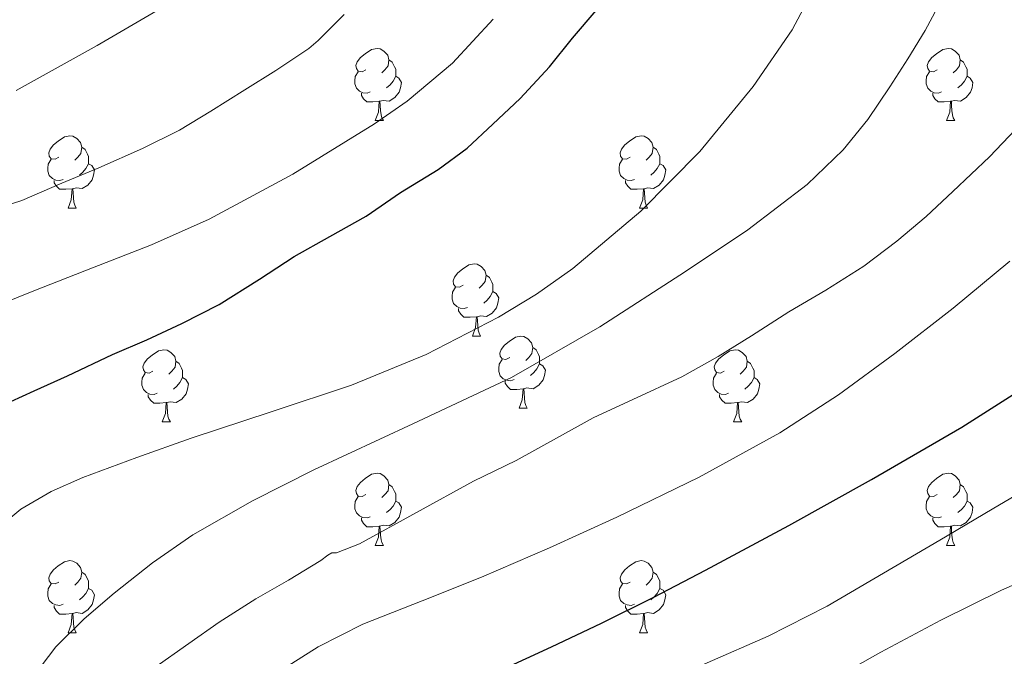
# Model space of a CAD drawing. Extents: x 582314 to 586811, y 768072 to 771097.
# Drawn here: x 584303 to 584440, y 768846 to 768934 of the extents above; entities that cross this region are included whole.
import ezdxf

# ---------------------------------------------------------------- set-up
doc = ezdxf.new("R2010")
doc.units = 0
doc.header["$MEASUREMENT"] = 0
for name, color, linetype in [('Nivel 36', 7, 'Continuous'), ('Nivel 4', 7, 'Continuous'), ('Nivel 5', 7, 'Continuous'), ('Nivel 61', 7, 'Continuous')]:
    doc.layers.add(name, color=color, linetype=linetype)

msp = doc.modelspace()

# ---------------------------------------------------------------- linework, layer by layer
at = {"layer": 'Nivel 36', "color": 92, "linetype": 'Continuous', "lineweight": 0, "flags": 128}
for points in [[(584351.307, 768927.322), (584350.777, 768927.057), (584350.247, 768927.112), (584349.982, 768927.482), (584349.927, 768927.907), (584350.087, 768928.427), (584350.567, 768929.022), (584351.202, 768929.552), (584352.102, 768930.137), (584352.847, 768930.297), (584353.272, 768930.242), (584353.802, 768929.927), (584354.332, 768929.342), (584354.492, 768928.702), (584354.382, 768927.852), (584353.957, 768927.322), (584353.537, 768926.897)], [(584430.634, 768927.322), (584430.104, 768927.057), (584429.574, 768927.112), (584429.309, 768927.482), (584429.254, 768927.907), (584429.414, 768928.427), (584429.894, 768929.022), (584430.529, 768929.552), (584431.429, 768930.137), (584432.174, 768930.297), (584432.599, 768930.242), (584433.129, 768929.927), (584433.659, 768929.342), (584433.819, 768928.702), (584433.709, 768927.852), (584433.284, 768927.322), (584432.864, 768926.897)], [(584354.492, 768928.702), (584354.967, 768928.387), (584355.282, 768927.747), (584355.442, 768927.427), (584355.442, 768926.847), (584355.442, 768926.422), (584355.072, 768925.732), (584354.652, 768925.252), (584354.172, 768924.832)], [(584433.819, 768928.702), (584434.294, 768928.387), (584434.609, 768927.747), (584434.769, 768927.427), (584434.769, 768926.847), (584434.769, 768926.422), (584434.399, 768925.732), (584433.979, 768925.252), (584433.499, 768924.832)], [(584351.892, 768924.242), (584351.467, 768924.082), (584350.882, 768924.142), (584350.407, 768924.352), (584349.982, 768924.777), (584349.767, 768925.362), (584349.767, 768925.782), (584349.822, 768926.367), (584350.247, 768927.057)], [(584355.442, 768926.422), (584355.897, 768926.172), (584356.242, 768925.557), (584356.132, 768924.832), (584355.922, 768924.192), (584355.337, 768923.452), (584354.542, 768922.972), (584353.692, 768923.077), (584353.262, 768922.947)], [(584431.219, 768924.242), (584430.794, 768924.082), (584430.209, 768924.142), (584429.734, 768924.352), (584429.309, 768924.777), (584429.094, 768925.362), (584429.094, 768925.782), (584429.149, 768926.367), (584429.574, 768927.057)], [(584434.769, 768926.422), (584435.224, 768926.172), (584435.569, 768925.557), (584435.459, 768924.832), (584435.249, 768924.192), (584434.664, 768923.452), (584433.869, 768922.972), (584433.019, 768923.077), (584432.589, 768922.947)], [(584353.152, 768922.947), (584352.262, 768922.862), (584351.417, 768922.862), (584350.992, 768923.292), (584350.672, 768923.767), (584350.672, 768924.082)], [(584432.479, 768922.947), (584431.589, 768922.862), (584430.744, 768922.862), (584430.319, 768923.292), (584429.999, 768923.767), (584429.999, 768924.082)], [(584352.607, 768920.262), (584353.042, 768921.422), (584353.152, 768922.947), (584353.262, 768922.947), (584353.297, 768922.362), (584353.332, 768921.677), (584353.402, 768921.062), (584353.517, 768920.662), (584353.732, 768920.262)], [(584431.934, 768920.262), (584432.369, 768921.422), (584432.479, 768922.947), (584432.589, 768922.947), (584432.624, 768922.362), (584432.659, 768921.677), (584432.729, 768921.062), (584432.844, 768920.662), (584433.059, 768920.262)], [(584352.607, 768920.262), (584353.732, 768920.262)], [(584431.934, 768920.262), (584433.059, 768920.262)], [(584308.671, 768915.182), (584308.141, 768914.917), (584307.611, 768914.972), (584307.346, 768915.342), (584307.291, 768915.767), (584307.451, 768916.287), (584307.931, 768916.882), (584308.566, 768917.412), (584309.466, 768917.997), (584310.211, 768918.157), (584310.636, 768918.102), (584311.166, 768917.787), (584311.696, 768917.202), (584311.856, 768916.562), (584311.746, 768915.712), (584311.321, 768915.182), (584310.901, 768914.757)], [(584387.998, 768915.182), (584387.468, 768914.917), (584386.938, 768914.972), (584386.673, 768915.342), (584386.618, 768915.767), (584386.778, 768916.287), (584387.258, 768916.882), (584387.893, 768917.412), (584388.793, 768917.997), (584389.538, 768918.157), (584389.963, 768918.102), (584390.493, 768917.787), (584391.023, 768917.202), (584391.183, 768916.562), (584391.073, 768915.712), (584390.648, 768915.182), (584390.228, 768914.757)], [(584311.856, 768916.562), (584312.331, 768916.247), (584312.646, 768915.607), (584312.806, 768915.287), (584312.806, 768914.707), (584312.806, 768914.282), (584312.436, 768913.592), (584312.016, 768913.112), (584311.536, 768912.692)], [(584391.183, 768916.562), (584391.658, 768916.247), (584391.973, 768915.607), (584392.133, 768915.287), (584392.133, 768914.707), (584392.133, 768914.282), (584391.763, 768913.592), (584391.343, 768913.112), (584390.863, 768912.692)], [(584309.256, 768912.102), (584308.831, 768911.942), (584308.246, 768912.002), (584307.771, 768912.212), (584307.346, 768912.637), (584307.131, 768913.222), (584307.131, 768913.642), (584307.186, 768914.227), (584307.611, 768914.917)], [(584388.583, 768912.102), (584388.158, 768911.942), (584387.573, 768912.002), (584387.098, 768912.212), (584386.673, 768912.637), (584386.458, 768913.222), (584386.458, 768913.642), (584386.513, 768914.227), (584386.938, 768914.917)], [(584312.806, 768914.282), (584313.261, 768914.032), (584313.606, 768913.417), (584313.496, 768912.692), (584313.286, 768912.052), (584312.701, 768911.312), (584311.906, 768910.832), (584311.056, 768910.937), (584310.626, 768910.807)], [(584392.133, 768914.282), (584392.588, 768914.032), (584392.933, 768913.417), (584392.823, 768912.692), (584392.613, 768912.052), (584392.028, 768911.312), (584391.233, 768910.832), (584390.383, 768910.937), (584389.953, 768910.807)], [(584310.516, 768910.807), (584309.626, 768910.722), (584308.781, 768910.722), (584308.356, 768911.152), (584308.036, 768911.627), (584308.036, 768911.942)], [(584309.971, 768908.122), (584310.406, 768909.282), (584310.516, 768910.807), (584310.626, 768910.807), (584310.661, 768910.222), (584310.696, 768909.537), (584310.766, 768908.922), (584310.881, 768908.522), (584311.096, 768908.122)], [(584389.843, 768910.807), (584388.953, 768910.722), (584388.108, 768910.722), (584387.683, 768911.152), (584387.363, 768911.627), (584387.363, 768911.942)], [(584389.298, 768908.122), (584389.733, 768909.282), (584389.843, 768910.807), (584389.953, 768910.807), (584389.988, 768910.222), (584390.023, 768909.537), (584390.093, 768908.922), (584390.208, 768908.522), (584390.423, 768908.122)], [(584309.971, 768908.122), (584311.096, 768908.122)], [(584389.298, 768908.122), (584390.423, 768908.122)], [(584364.81, 768897.413), (584364.28, 768897.148), (584363.75, 768897.203), (584363.485, 768897.573), (584363.43, 768897.998), (584363.59, 768898.518), (584364.07, 768899.113), (584364.705, 768899.643), (584365.605, 768900.228), (584366.35, 768900.388), (584366.775, 768900.333), (584367.305, 768900.018), (584367.835, 768899.433), (584367.995, 768898.793), (584367.885, 768897.943), (584367.46, 768897.413), (584367.04, 768896.988)], [(584367.995, 768898.793), (584368.47, 768898.478), (584368.785, 768897.838), (584368.945, 768897.518), (584368.945, 768896.938), (584368.945, 768896.513), (584368.575, 768895.823), (584368.155, 768895.343), (584367.675, 768894.923)], [(584365.395, 768894.333), (584364.97, 768894.173), (584364.385, 768894.233), (584363.91, 768894.443), (584363.485, 768894.868), (584363.27, 768895.453), (584363.27, 768895.873), (584363.325, 768896.458), (584363.75, 768897.148)], [(584368.945, 768896.513), (584369.4, 768896.263), (584369.745, 768895.648), (584369.635, 768894.923), (584369.425, 768894.283), (584368.84, 768893.543), (584368.045, 768893.063), (584367.195, 768893.168), (584366.765, 768893.038)], [(584366.655, 768893.038), (584365.765, 768892.953), (584364.92, 768892.953), (584364.495, 768893.383), (584364.175, 768893.858), (584364.175, 768894.173)], [(584366.11, 768890.353), (584366.545, 768891.513), (584366.655, 768893.038), (584366.765, 768893.038), (584366.8, 768892.453), (584366.835, 768891.768), (584366.905, 768891.153), (584367.02, 768890.753), (584367.235, 768890.353)], [(584366.11, 768890.353), (584367.235, 768890.353)], [(584371.285, 768887.378), (584370.755, 768887.113), (584370.225, 768887.168), (584369.96, 768887.538), (584369.905, 768887.963), (584370.065, 768888.483), (584370.545, 768889.078), (584371.18, 768889.608), (584372.08, 768890.193), (584372.825, 768890.353), (584373.25, 768890.298), (584373.78, 768889.983), (584374.31, 768889.398), (584374.47, 768888.758), (584374.36, 768887.908), (584373.935, 768887.378), (584373.515, 768886.953)], [(584321.73, 768885.473), (584321.2, 768885.208), (584320.67, 768885.263), (584320.405, 768885.633), (584320.35, 768886.058), (584320.51, 768886.578), (584320.99, 768887.173), (584321.625, 768887.703), (584322.525, 768888.288), (584323.27, 768888.448), (584323.695, 768888.393), (584324.225, 768888.078), (584324.755, 768887.493), (584324.915, 768886.853), (584324.805, 768886.003), (584324.38, 768885.473), (584323.96, 768885.048)], [(584374.47, 768888.758), (584374.945, 768888.443), (584375.26, 768887.803), (584375.42, 768887.483), (584375.42, 768886.903), (584375.42, 768886.478), (584375.05, 768885.788), (584374.63, 768885.308), (584374.15, 768884.888)], [(584401.057, 768885.473), (584400.527, 768885.208), (584399.997, 768885.263), (584399.732, 768885.633), (584399.677, 768886.058), (584399.837, 768886.578), (584400.317, 768887.173), (584400.952, 768887.703), (584401.852, 768888.288), (584402.597, 768888.448), (584403.022, 768888.393), (584403.552, 768888.078), (584404.082, 768887.493), (584404.242, 768886.853), (584404.132, 768886.003), (584403.707, 768885.473), (584403.287, 768885.048)], [(584324.915, 768886.853), (584325.39, 768886.538), (584325.705, 768885.898), (584325.865, 768885.578), (584325.865, 768884.998), (584325.865, 768884.573), (584325.495, 768883.883), (584325.075, 768883.403), (584324.595, 768882.983)], [(584371.87, 768884.298), (584371.445, 768884.138), (584370.86, 768884.198), (584370.385, 768884.408), (584369.96, 768884.833), (584369.745, 768885.418), (584369.745, 768885.838), (584369.8, 768886.423), (584370.225, 768887.113)], [(584375.42, 768886.478), (584375.875, 768886.228), (584376.22, 768885.613), (584376.11, 768884.888), (584375.9, 768884.248), (584375.315, 768883.508), (584374.52, 768883.028), (584373.67, 768883.133), (584373.24, 768883.003)], [(584404.242, 768886.853), (584404.717, 768886.538), (584405.032, 768885.898), (584405.192, 768885.578), (584405.192, 768884.998), (584405.192, 768884.573), (584404.822, 768883.883), (584404.402, 768883.403), (584403.922, 768882.983)], [(584322.315, 768882.393), (584321.89, 768882.233), (584321.305, 768882.293), (584320.83, 768882.503), (584320.405, 768882.928), (584320.19, 768883.513), (584320.19, 768883.933), (584320.245, 768884.518), (584320.67, 768885.208)], [(584401.642, 768882.393), (584401.217, 768882.233), (584400.632, 768882.293), (584400.157, 768882.503), (584399.732, 768882.928), (584399.517, 768883.513), (584399.517, 768883.933), (584399.572, 768884.518), (584399.997, 768885.208)], [(584325.865, 768884.573), (584326.32, 768884.323), (584326.665, 768883.708), (584326.555, 768882.983), (584326.345, 768882.343), (584325.76, 768881.603), (584324.965, 768881.123), (584324.115, 768881.228), (584323.685, 768881.098)], [(584373.13, 768883.003), (584372.24, 768882.918), (584371.395, 768882.918), (584370.97, 768883.348), (584370.65, 768883.823), (584370.65, 768884.138)], [(584405.192, 768884.573), (584405.647, 768884.323), (584405.992, 768883.708), (584405.882, 768882.983), (584405.672, 768882.343), (584405.087, 768881.603), (584404.292, 768881.123), (584403.442, 768881.228), (584403.012, 768881.098)], [(584323.575, 768881.098), (584322.685, 768881.013), (584321.84, 768881.013), (584321.415, 768881.443), (584321.095, 768881.918), (584321.095, 768882.233)], [(584372.585, 768880.318), (584373.02, 768881.478), (584373.13, 768883.003), (584373.24, 768883.003), (584373.275, 768882.418), (584373.31, 768881.733), (584373.38, 768881.118), (584373.495, 768880.718), (584373.71, 768880.318)], [(584402.902, 768881.098), (584402.012, 768881.013), (584401.167, 768881.013), (584400.742, 768881.443), (584400.422, 768881.918), (584400.422, 768882.233)], [(584323.03, 768878.413), (584323.465, 768879.573), (584323.575, 768881.098), (584323.685, 768881.098), (584323.72, 768880.513), (584323.755, 768879.828), (584323.825, 768879.213), (584323.94, 768878.813), (584324.155, 768878.413)], [(584402.357, 768878.413), (584402.792, 768879.573), (584402.902, 768881.098), (584403.012, 768881.098), (584403.047, 768880.513), (584403.082, 768879.828), (584403.152, 768879.213), (584403.267, 768878.813), (584403.482, 768878.413)], [(584372.585, 768880.318), (584373.71, 768880.318)], [(584323.03, 768878.413), (584324.155, 768878.413)], [(584402.357, 768878.413), (584403.482, 768878.413)], [(584351.307, 768868.33), (584350.777, 768868.065), (584350.247, 768868.12), (584349.982, 768868.49), (584349.927, 768868.915), (584350.087, 768869.435), (584350.567, 768870.03), (584351.202, 768870.56), (584352.102, 768871.145), (584352.847, 768871.305), (584353.272, 768871.25), (584353.802, 768870.935), (584354.332, 768870.35), (584354.492, 768869.71), (584354.382, 768868.86), (584353.957, 768868.33), (584353.537, 768867.905)], [(584430.634, 768868.33), (584430.104, 768868.065), (584429.574, 768868.12), (584429.309, 768868.49), (584429.254, 768868.915), (584429.414, 768869.435), (584429.894, 768870.03), (584430.529, 768870.56), (584431.429, 768871.145), (584432.174, 768871.305), (584432.599, 768871.25), (584433.129, 768870.935), (584433.659, 768870.35), (584433.819, 768869.71), (584433.709, 768868.86), (584433.284, 768868.33), (584432.864, 768867.905)], [(584354.492, 768869.71), (584354.967, 768869.395), (584355.282, 768868.755), (584355.442, 768868.435), (584355.442, 768867.855), (584355.442, 768867.43), (584355.072, 768866.74), (584354.652, 768866.26), (584354.172, 768865.84)], [(584433.819, 768869.71), (584434.294, 768869.395), (584434.609, 768868.755), (584434.769, 768868.435), (584434.769, 768867.855), (584434.769, 768867.43), (584434.399, 768866.74), (584433.979, 768866.26), (584433.499, 768865.84)], [(584351.892, 768865.25), (584351.467, 768865.09), (584350.882, 768865.15), (584350.407, 768865.36), (584349.982, 768865.785), (584349.767, 768866.37), (584349.767, 768866.79), (584349.822, 768867.375), (584350.247, 768868.065)], [(584355.442, 768867.43), (584355.897, 768867.18), (584356.242, 768866.565), (584356.132, 768865.84), (584355.922, 768865.2), (584355.337, 768864.46), (584354.542, 768863.98), (584353.692, 768864.085), (584353.262, 768863.955)], [(584431.219, 768865.25), (584430.794, 768865.09), (584430.209, 768865.15), (584429.734, 768865.36), (584429.309, 768865.785), (584429.094, 768866.37), (584429.094, 768866.79), (584429.149, 768867.375), (584429.574, 768868.065)], [(584434.769, 768867.43), (584435.224, 768867.18), (584435.569, 768866.565), (584435.459, 768865.84), (584435.249, 768865.2), (584434.664, 768864.46), (584433.869, 768863.98), (584433.019, 768864.085), (584432.589, 768863.955)], [(584353.152, 768863.955), (584352.262, 768863.87), (584351.417, 768863.87), (584350.992, 768864.3), (584350.672, 768864.775), (584350.672, 768865.09)], [(584432.479, 768863.955), (584431.589, 768863.87), (584430.744, 768863.87), (584430.319, 768864.3), (584429.999, 768864.775), (584429.999, 768865.09)], [(584352.607, 768861.27), (584353.042, 768862.43), (584353.152, 768863.955), (584353.262, 768863.955), (584353.297, 768863.37), (584353.332, 768862.685), (584353.402, 768862.07), (584353.517, 768861.67), (584353.732, 768861.27)], [(584431.934, 768861.27), (584432.369, 768862.43), (584432.479, 768863.955), (584432.589, 768863.955), (584432.624, 768863.37), (584432.659, 768862.685), (584432.729, 768862.07), (584432.844, 768861.67), (584433.059, 768861.27)], [(584352.607, 768861.27), (584353.732, 768861.27)], [(584431.934, 768861.27), (584433.059, 768861.27)], [(584308.671, 768856.19), (584308.141, 768855.925), (584307.611, 768855.98), (584307.346, 768856.35), (584307.291, 768856.775), (584307.451, 768857.295), (584307.931, 768857.89), (584308.566, 768858.42), (584309.466, 768859.005), (584310.211, 768859.165), (584310.636, 768859.11), (584311.166, 768858.795), (584311.696, 768858.21), (584311.856, 768857.57), (584311.746, 768856.72), (584311.321, 768856.19), (584310.901, 768855.765)], [(584387.998, 768856.19), (584387.468, 768855.925), (584386.938, 768855.98), (584386.673, 768856.35), (584386.618, 768856.775), (584386.778, 768857.295), (584387.258, 768857.89), (584387.893, 768858.42), (584388.793, 768859.005), (584389.538, 768859.165), (584389.963, 768859.11), (584390.493, 768858.795), (584391.023, 768858.21), (584391.183, 768857.57), (584391.073, 768856.72), (584390.648, 768856.19), (584390.228, 768855.765)], [(584311.856, 768857.57), (584312.331, 768857.255), (584312.646, 768856.615), (584312.806, 768856.295), (584312.806, 768855.715), (584312.806, 768855.29), (584312.436, 768854.6), (584312.016, 768854.12), (584311.536, 768853.7)], [(584391.183, 768857.57), (584391.658, 768857.255), (584391.973, 768856.615), (584392.133, 768856.295), (584392.133, 768855.715), (584392.133, 768855.29), (584391.763, 768854.6), (584391.343, 768854.12), (584390.863, 768853.7)], [(584309.256, 768853.11), (584308.831, 768852.95), (584308.246, 768853.01), (584307.771, 768853.22), (584307.346, 768853.645), (584307.131, 768854.23), (584307.131, 768854.65), (584307.186, 768855.235), (584307.611, 768855.925)], [(584312.806, 768855.29), (584313.261, 768855.04), (584313.606, 768854.425), (584313.496, 768853.7), (584313.286, 768853.06), (584312.701, 768852.32), (584311.906, 768851.84), (584311.056, 768851.945), (584310.626, 768851.815)], [(584388.583, 768853.11), (584388.158, 768852.95), (584387.573, 768853.01), (584387.098, 768853.22), (584386.673, 768853.645), (584386.458, 768854.23), (584386.458, 768854.65), (584386.513, 768855.235), (584386.938, 768855.925)], [(584392.133, 768855.29), (584392.588, 768855.04), (584392.933, 768854.425), (584392.823, 768853.7), (584392.613, 768853.06), (584392.028, 768852.32), (584391.233, 768851.84), (584390.383, 768851.945), (584389.953, 768851.815)], [(584310.516, 768851.815), (584309.626, 768851.73), (584308.781, 768851.73), (584308.356, 768852.16), (584308.036, 768852.635), (584308.036, 768852.95)], [(584389.843, 768851.815), (584388.953, 768851.73), (584388.108, 768851.73), (584387.683, 768852.16), (584387.363, 768852.635), (584387.363, 768852.95)], [(584309.971, 768849.13), (584310.406, 768850.29), (584310.516, 768851.815), (584310.626, 768851.815), (584310.661, 768851.23), (584310.696, 768850.545), (584310.766, 768849.93), (584310.881, 768849.53), (584311.096, 768849.13)], [(584389.298, 768849.13), (584389.733, 768850.29), (584389.843, 768851.815), (584389.953, 768851.815), (584389.988, 768851.23), (584390.023, 768850.545), (584390.093, 768849.93), (584390.208, 768849.53), (584390.423, 768849.13)], [(584309.971, 768849.13), (584311.096, 768849.13)], [(584389.298, 768849.13), (584390.423, 768849.13)]]:
    msp.add_lwpolyline(points, dxfattribs=at)
at = {"layer": 'Nivel 4', "color": 25, "linetype": 'Continuous', "lineweight": 30, "flags": 128}
for points, elevation in [([(584290.966, 768875.384), (584295.59, 768878.248), (584300.326, 768880.52), (584305.254, 768882.744), (584309.894, 768884.808), (584316.134, 768887.8), (584320.87, 768889.8), (584325.734, 768892.104), (584330.95, 768894.744), (584336.55, 768898.232), (584341.334, 768901.4), (584346.278, 768904.168), (584351.334, 768906.984), (584356.102, 768910.296), (584361.318, 768913.48), (584365.382, 768916.44), (584368.918, 768919.784), (584372.726, 768923.352), (584376.806, 768927.72), (584379.974, 768931.72), (584383.286, 768935.544)], 750), ([(584337.32, 768822.708), (584338.385, 768824.648), (584341.366, 768828.008), (584345.508, 768831.164), (584349.878, 768833.864), (584354.43, 768836.492), (584359.078, 768838.92), (584364.566, 768841.44), (584370.054, 768843.96), (584377.052, 768847.21), (584384.038, 768850.488), (584391.282, 768854.086), (584398.454, 768857.832), (584410.03, 768864.06), (584421.526, 768870.44), (584434.05, 768877.716), (584446.278, 768885.48)], 725)]:
    msp.add_lwpolyline(points, dxfattribs=dict(at, elevation=elevation))
at = {"layer": 'Nivel 5', "color": 25, "linetype": 'Continuous', "lineweight": 0, "flags": 128}
for points, elevation in [([(584300.234, 768863.739), (584303.398, 768866.312), (584307.616, 768868.762), (584312.022, 768870.728), (584319.52, 768873.488), (584327.046, 768876.152), (584338.172, 768879.837), (584349.302, 768883.528), (584359.688, 768887.772), (584369.718, 768892.952), (584375.007, 768896.176), (584380.025, 768899.733), (584389.494, 768907.704), (584397.67, 768915.987), (584405.062, 768924.984), (584410.488, 768932.85), (584414.95, 768941.288)], 745), ([(584302.758, 768924.424), (584313.992, 768930.708), (584325.11, 768937.224)], 765), ([(584321.685, 768858.874), (584327.254, 768862.744), (584335.581, 768867.447), (584344.086, 768871.784), (584357.834, 768878.142), (584371.542, 768884.6), (584383.782, 768891.634), (584395.67, 768899.32), (584404.327, 768905.081), (584412.558, 768911.375), (584417.59, 768916.184), (584421.004, 768920.431), (584424.038, 768924.936), (584426.561, 768928.824), (584428.966, 768932.792), (584431.367, 768937.327)], 740), ([(584298.294, 768907.48), (584303.526, 768909.16), (584309.094, 768911.592), (584314.214, 768913.72), (584320.278, 768916.392), (584325.414, 768918.952), (584329.798, 768921.56), (584334.502, 768924.552), (584338.822, 768927.208), (584343.398, 768930.28), (584344.678, 768931.4), (584348.278, 768935.016)], 760), ([(584305.19, 768896.632), (584313.356, 768899.823), (584321.526, 768903.016), (584329.559, 768906.573), (584341.172, 768912.804), (584352.486, 768919.8), (584357.032, 768922.956), (584363.33, 768928.252), (584368.966, 768934.328)], 755), ([(584326.742, 768847.672), (584330.934, 768850.616), (584336.006, 768853.88), (584340.566, 768856.472), (584345.046, 768859.16), (584346.038, 768859.928), (584346.598, 768860.248), (584347.238, 768860.248), (584350.438, 768861.496), (584366.23, 768870.216), (584372.15, 768873.08), (584377.75, 768876.152), (584382.854, 768878.984), (584388.358, 768881.544), (584395.19, 768884.68), (584400.214, 768887.496), (584404.838, 768890.36), (584410.006, 768893.72), (584415.158, 768896.728), (584420.454, 768900.04), (584425.014, 768903.544), (584429.094, 768906.952), (584432.79, 768910.424), (584437.878, 768915.24), (584441.478, 768919.032)], 735), ([(584322.39, 768819.816), (584323.613, 768824.241), (584325.35, 768828.504), (584327.635, 768832.409), (584330.438, 768835.96), (584334.381, 768839.968), (584338.758, 768843.448), (584344.664, 768847.214), (584350.87, 768850.344), (584359.128, 768853.591), (584367.366, 768856.856), (584376.775, 768860.959), (584386.134, 768865.192), (584397.587, 768870.751), (584408.758, 768876.888), (584416.914, 768882.163), (584424.742, 768887.912), (584432.831, 768894.21), (584440.71, 768900.76)], 730), ([(584297.684, 768893.596), (584305.19, 768896.632)], 755), ([(584356.23, 768821.592), (584359.891, 768824.395), (584363.638, 768827.048), (584367.307, 768829.561), (584371.078, 768831.912), (584377.913, 768835.491), (584384.886, 768838.776), (584391.798, 768841.872), (584398.71, 768844.968), (584407.144, 768848.69), (584415.366, 768852.824), (584423.181, 768857.414), (584430.982, 768862.024), (584438.269, 768866.33), (584445.558, 768870.632)], 720), ([(584302.79, 768838.696), (584305.214, 768843.184), (584308.278, 768847.208), (584312.205, 768851.074), (584316.374, 768854.632), (584321.685, 768858.874)], 740), ([(584401.918, 768833.627), (584408.278, 768837.896), (584415.465, 768842.313), (584422.806, 768846.472), (584431.111, 768850.913), (584439.574, 768855.048), (584448.533, 768858.98)], 715), ([(584300.342, 768721.736), (584307.686, 768732.088), (584311.622, 768741.752), (584311.846, 768742.392), (584314.31, 768754.184), (584314.694, 768766.952), (584314.038, 768778.632), (584312.438, 768787.992), (584311.878, 768793.576), (584311.302, 768799.208), (584310.726, 768804.504), (584310.422, 768806.072), (584309.798, 768810.84), (584309.782, 768816.744), (584309.974, 768819.16), (584311.286, 768825.368), (584312.31, 768828.888), (584314.31, 768833.48), (584316.79, 768838.84), (584317.59, 768840.136), (584321.878, 768844.248), (584326.742, 768847.672)], 735)]:
    msp.add_lwpolyline(points, dxfattribs=dict(at, elevation=elevation))
at = {"layer": 'Nivel 61', "color": 19, "linetype": 'Continuous', "lineweight": 0}
msp.add_3dface([(583227.11, 768474.64), (586619.91, 768516.75), (586590.53, 770830.29), (583198.85, 770788.21)], dxfattribs=at)

doc.saveas('drawing.dxf')
